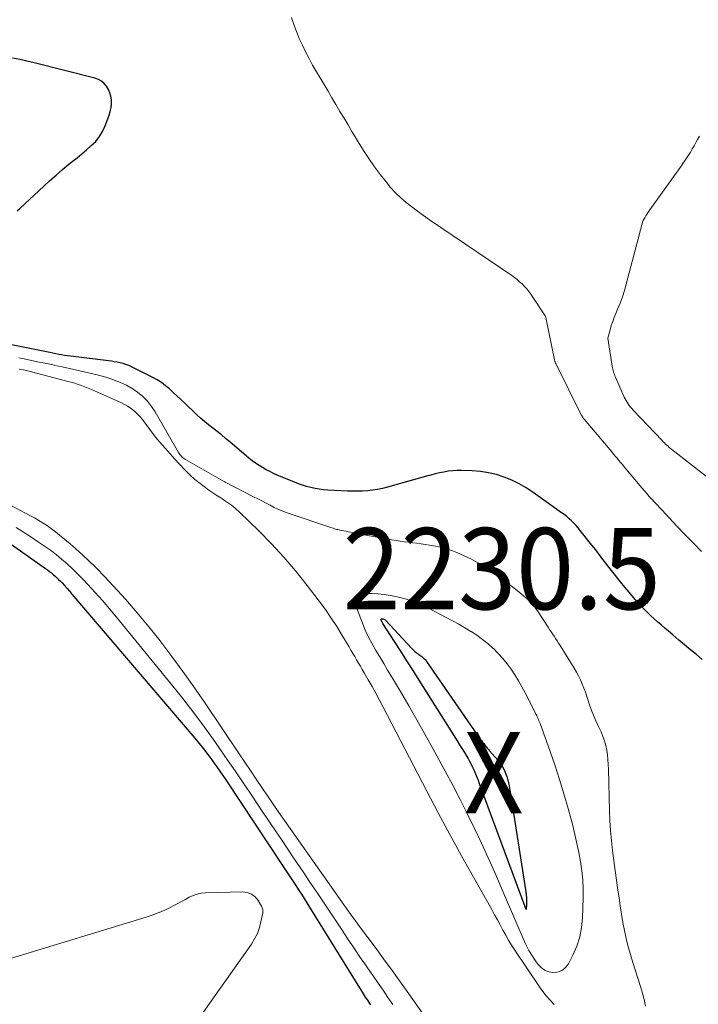
# Model space of a CAD drawing. Units: feet. Extents: x 1159172 to 1161672, y 7061370 to 7068870.
# Drawn here: x 1159415 to 1159499, y 7061942 to 7062063 of the extents above; entities that cross this region are included whole.
import ezdxf
from ezdxf.enums import TextEntityAlignment as Align

# ---------------------------------------------------------------- set-up
doc = ezdxf.new("R2010")
doc.units = ezdxf.units.FT
doc.header["$MEASUREMENT"] = 0
for name, color, linetype, lineweight in [('Level 44', 7, 'Continuous', 0), ('Level 45', 7, 'Continuous', 0), ('Level 46', 7, 'Continuous', 0)]:
    doc.layers.add(name, color=color, linetype=linetype, lineweight=lineweight)
doc.styles.add('Style-ENGINEERING', font='ENGINEERING.shx')

msp = doc.modelspace()

# ---------------------------------------------------------------- linework, layer by layer
at = {"layer": 'Level 44', "color": 32, "linetype": 'Continuous', "lineweight": 30, "elevation": 2230, "flags": 128}
for points in [[(1159414.79, 7062039.26), (1159415.1, 7062039.56), (1159418.05, 7062042.31), (1159418.81, 7062043), (1159419.57, 7062043.68), (1159420.36, 7062044.35), (1159421.15, 7062045), (1159421.56, 7062045.33), (1159422.16, 7062045.81), (1159422.75, 7062046.3), (1159423.33, 7062046.79), (1159423.91, 7062047.29), (1159424.45, 7062047.82), (1159424.92, 7062048.4), (1159425.29, 7062049.04), (1159425.61, 7062049.73), (1159426.11, 7062051.06), (1159426.25, 7062051.51), (1159426.35, 7062051.97), (1159426.39, 7062052.43), (1159426.39, 7062052.9), (1159426.39, 7062052.93), (1159426.33, 7062053.38), (1159426.21, 7062053.81), (1159426.03, 7062054.22), (1159425.8, 7062054.61), (1159425.5, 7062054.94), (1159425.16, 7062055.23), (1159424.78, 7062055.44), (1159424.35, 7062055.59), (1159416.87, 7062057.48), (1159415.98, 7062057.69), (1159415.1, 7062057.89), (1159414.21, 7062058.07)], [(1159499.1, 7061984.07), (1159498.38, 7061984.66), (1159497.65, 7061985.26), (1159496.92, 7061985.86), (1159496.2, 7061986.46), (1159495.48, 7061987.08), (1159494.94, 7061987.54), (1159494.49, 7061987.92), (1159494.05, 7061988.31), (1159493.6, 7061988.69), (1159493.16, 7061989.07), (1159492.72, 7061989.46), (1159492.3, 7061989.87), (1159491.89, 7061990.29), (1159491.49, 7061990.72), (1159491.17, 7061991.08), (1159490.62, 7061991.7), (1159490.09, 7061992.33), (1159489.56, 7061992.97), (1159489.04, 7061993.62), (1159487.33, 7061995.79), (1159487.1, 7061996.08), (1159486.88, 7061996.37), (1159486.65, 7061996.67), (1159486.43, 7061996.96), (1159486.2, 7061997.26), (1159485.98, 7061997.55), (1159485.75, 7061997.84), (1159485.52, 7061998.13), (1159484.09, 7061999.95), (1159483.84, 7062000.25), (1159483.57, 7062000.55), (1159483.3, 7062000.84), (1159483.01, 7062001.12), (1159482.72, 7062001.38), (1159482.42, 7062001.64), (1159482.1, 7062001.89), (1159481.79, 7062002.13), (1159478.29, 7062004.63), (1159477.44, 7062005.19), (1159476.57, 7062005.69), (1159475.66, 7062006.13), (1159474.73, 7062006.51), (1159473.76, 7062006.81), (1159472.79, 7062007.05), (1159471.79, 7062007.2), (1159470.79, 7062007.28), (1159469.48, 7062007.32), (1159468.93, 7062007.32), (1159468.38, 7062007.29), (1159467.84, 7062007.22), (1159467.3, 7062007.13), (1159466.76, 7062007.02), (1159466.22, 7062006.89), (1159465.69, 7062006.76), (1159465.16, 7062006.61), (1159460.35, 7062005.27), (1159459.75, 7062005.12), (1159459.15, 7062004.99), (1159458.53, 7062004.9), (1159457.92, 7062004.83), (1159457.3, 7062004.78), (1159456.68, 7062004.76), (1159456.06, 7062004.76), (1159455.44, 7062004.78), (1159453.01, 7062004.92), (1159452.49, 7062004.96), (1159451.96, 7062005.02), (1159451.44, 7062005.11), (1159450.92, 7062005.22), (1159450.41, 7062005.35), (1159449.9, 7062005.5), (1159449.4, 7062005.68), (1159448.91, 7062005.87), (1159446.8, 7062006.75), (1159446.34, 7062006.96), (1159445.87, 7062007.18), (1159445.42, 7062007.41), (1159444.98, 7062007.67), (1159444.55, 7062007.94), (1159444.12, 7062008.22), (1159443.71, 7062008.53), (1159443.31, 7062008.85), (1159440.94, 7062010.85), (1159440.43, 7062011.27), (1159439.92, 7062011.69), (1159439.4, 7062012.1), (1159438.87, 7062012.51), (1159438.35, 7062012.92), (1159437.84, 7062013.34), (1159437.35, 7062013.78), (1159436.86, 7062014.23), (1159435.37, 7062015.64), (1159434.91, 7062016.07), (1159434.45, 7062016.5), (1159433.99, 7062016.93), (1159433.52, 7062017.35), (1159433.04, 7062017.75), (1159432.54, 7062018.13), (1159432.02, 7062018.46), (1159431.47, 7062018.76), (1159428.85, 7062020.09), (1159428.51, 7062020.24), (1159428.17, 7062020.37), (1159427.82, 7062020.48), (1159427.47, 7062020.57), (1159427.1, 7062020.64), (1159426.74, 7062020.71), (1159426.38, 7062020.77), (1159426.01, 7062020.81), (1159421.73, 7062021.33), (1159421.37, 7062021.38), (1159421, 7062021.43), (1159420.63, 7062021.49), (1159420.26, 7062021.55), (1159419.9, 7062021.61), (1159419.53, 7062021.68), (1159419.17, 7062021.75), (1159418.8, 7062021.82), (1159413.69, 7062022.86)], [(1159413.12, 7061998.9), (1159418.28, 7061995.26), (1159418.52, 7061995.08), (1159418.76, 7061994.9), (1159419, 7061994.72), (1159419.23, 7061994.53), (1159419.45, 7061994.33), (1159419.67, 7061994.13), (1159419.89, 7061993.92), (1159420.1, 7061993.71), (1159420.31, 7061993.48), (1159420.62, 7061993.15), (1159420.93, 7061992.81), (1159421.23, 7061992.47), (1159421.53, 7061992.12), (1159436.63, 7061974.39), (1159437.18, 7061973.73), (1159437.72, 7061973.07), (1159438.24, 7061972.39), (1159438.75, 7061971.7), (1159439, 7061971.36), (1159439.37, 7061970.84), (1159439.74, 7061970.31), (1159440.11, 7061969.79), (1159440.46, 7061969.25), (1159447.53, 7061958.59), (1159448.02, 7061957.85), (1159448.51, 7061957.11), (1159449, 7061956.36), (1159449.48, 7061955.62), (1159449.77, 7061955.17), (1159450.11, 7061954.65), (1159450.44, 7061954.12), (1159450.77, 7061953.6), (1159451.1, 7061953.07), (1159457.12, 7061943.35), (1159457.38, 7061942.94), (1159457.63, 7061942.53), (1159457.9, 7061942.13), (1159458.16, 7061941.73), (1159458.27, 7061941.57)], [(1159472.63, 7061973.17), (1159472.78, 7061972.99), (1159472.93, 7061972.81), (1159473.92, 7061971.68), (1159474.13, 7061971.42), (1159474.32, 7061971.15), (1159474.5, 7061970.87), (1159474.67, 7061970.58), (1159474.81, 7061970.28), (1159474.94, 7061969.97), (1159475.05, 7061969.66), (1159475.14, 7061969.34), (1159475.16, 7061969.25), (1159475.24, 7061968.89), (1159475.32, 7061968.52), (1159475.39, 7061968.15), (1159475.45, 7061967.78), (1159477.39, 7061955.46), (1159477.43, 7061955.1), (1159477.46, 7061954.74), (1159477.47, 7061954.38), (1159477.47, 7061954.02), (1159477.44, 7061953.29), (1159471.7, 7061968.75), (1159471.55, 7061969.16), (1159471.39, 7061969.56), (1159471.22, 7061969.96), (1159471.05, 7061970.36), (1159470.88, 7061970.76), (1159470.69, 7061971.15), (1159470.48, 7061971.53), (1159470.27, 7061971.91), (1159470.15, 7061972.13), (1159469.86, 7061972.61), (1159469.57, 7061973.09), (1159469.28, 7061973.57), (1159468.98, 7061974.05), (1159464.27, 7061981.53), (1159463.52, 7061982.72), (1159462.76, 7061983.91), (1159462, 7061985.09), (1159461.23, 7061986.28), (1159459.79, 7061988.48), (1159459.74, 7061988.56), (1159459.69, 7061988.64), (1159459.65, 7061988.73), (1159459.61, 7061988.82), (1159459.54, 7061988.97), (1159459.58, 7061989.05), (1159459.72, 7061989.07), (1159459.78, 7061989.07), (1159459.84, 7061989.06), (1159459.9, 7061989.04), (1159459.95, 7061989.02), (1159460.01, 7061988.99), (1159460.06, 7061988.96), (1159460.11, 7061988.92), (1159460.15, 7061988.88), (1159463.3, 7061985.46), (1159463.44, 7061985.32), (1159463.59, 7061985.18), (1159463.74, 7061985.04), (1159463.9, 7061984.91), (1159464.02, 7061984.83), (1159464.12, 7061984.75), (1159464.23, 7061984.67), (1159464.34, 7061984.59), (1159464.45, 7061984.52), (1159464.57, 7061984.44), (1159464.67, 7061984.37), (1159464.76, 7061984.29), (1159464.85, 7061984.2), (1159464.94, 7061984.11), (1159465.02, 7061984.01), (1159465.1, 7061983.92), (1159465.17, 7061983.82), (1159471.78, 7061974.27), (1159471.92, 7061974.08), (1159472.05, 7061973.9), (1159472.2, 7061973.71), (1159472.34, 7061973.53), (1159472.48, 7061973.35), (1159472.63, 7061973.17)]]:
    msp.add_lwpolyline(points, dxfattribs=at)
at = {"layer": 'Level 45', "color": 32, "linetype": 'Continuous', "lineweight": 0, "flags": 128}
for points, elevation in [([(1159499.01, 7061997.35), (1159497.97, 7061998.4), (1159496.95, 7061999.45), (1159495.94, 7062000.52), (1159494.16, 7062002.42), (1159493.84, 7062002.76), (1159493.53, 7062003.1), (1159493.21, 7062003.44), (1159492.89, 7062003.78), (1159492.58, 7062004.13), (1159492.27, 7062004.48), (1159491.97, 7062004.83), (1159491.66, 7062005.19), (1159489.69, 7062007.53), (1159489.47, 7062007.79), (1159489.26, 7062008.05), (1159489.04, 7062008.31), (1159488.83, 7062008.57), (1159488.61, 7062008.82), (1159488.39, 7062009.08), (1159488.18, 7062009.34), (1159487.96, 7062009.6), (1159484.57, 7062013.63), (1159484.5, 7062013.72), (1159484.44, 7062013.8), (1159484.38, 7062013.89), (1159484.32, 7062013.98), (1159484.26, 7062014.07), (1159484.2, 7062014.16), (1159484.15, 7062014.26), (1159484.1, 7062014.35), (1159481.1, 7062020.41), (1159481.07, 7062020.48), (1159481.04, 7062020.54), (1159481.01, 7062020.61), (1159480.99, 7062020.68), (1159480.96, 7062020.74), (1159480.94, 7062020.81), (1159480.93, 7062020.88), (1159480.91, 7062020.95), (1159479.89, 7062025.94), (1159479.88, 7062025.97), (1159479.77, 7062026.37), (1159477.99, 7062029.01), (1159477.75, 7062029.35), (1159477.49, 7062029.67), (1159477.22, 7062029.98), (1159476.93, 7062030.27), (1159476.62, 7062030.55), (1159476.31, 7062030.82), (1159475.98, 7062031.07), (1159475.65, 7062031.31), (1159465.52, 7062038.18), (1159464.79, 7062038.69), (1159464.07, 7062039.21), (1159463.36, 7062039.75), (1159462.66, 7062040.3), (1159461.99, 7062040.88), (1159461.35, 7062041.49), (1159460.75, 7062042.15), (1159460.18, 7062042.83), (1159459.49, 7062043.71), (1159458.76, 7062044.69), (1159458.06, 7062045.69), (1159457.39, 7062046.71), (1159456.75, 7062047.75), (1159456.49, 7062048.19), (1159455.99, 7062049.02), (1159455.5, 7062049.85), (1159455.01, 7062050.68), (1159454.51, 7062051.51), (1159454.02, 7062052.34), (1159453.53, 7062053.17), (1159453.04, 7062054), (1159452.55, 7062054.83), (1159451.15, 7062057.21), (1159450.7, 7062058.01), (1159450.27, 7062058.82), (1159449.88, 7062059.64), (1159449.51, 7062060.48), (1159449.16, 7062061.33), (1159448.84, 7062062.18), (1159448.54, 7062063.05)], 2232), ([(1159501.3, 7062005.26), (1159495.34, 7062009.92), (1159495.19, 7062010.04), (1159495.03, 7062010.17), (1159494.88, 7062010.31), (1159494.73, 7062010.44), (1159494.58, 7062010.58), (1159494.43, 7062010.72), (1159494.29, 7062010.86), (1159494.15, 7062011.01), (1159490.59, 7062014.75), (1159490.43, 7062014.93), (1159490.27, 7062015.12), (1159490.12, 7062015.31), (1159489.98, 7062015.51), (1159489.85, 7062015.71), (1159489.72, 7062015.92), (1159489.61, 7062016.14), (1159489.5, 7062016.36), (1159488.42, 7062018.8), (1159488.35, 7062018.96), (1159488.29, 7062019.13), (1159488.23, 7062019.29), (1159488.18, 7062019.46), (1159488.13, 7062019.63), (1159488.09, 7062019.8), (1159488.05, 7062019.97), (1159488.02, 7062020.14), (1159487.47, 7062023.62), (1159487.75, 7062024.64), (1159487.9, 7062025.15), (1159488.07, 7062025.65), (1159488.25, 7062026.14), (1159488.45, 7062026.63), (1159488.68, 7062027.16), (1159488.99, 7062027.91), (1159489.27, 7062028.68), (1159489.52, 7062029.45), (1159489.74, 7062030.23), (1159491.41, 7062036.6), (1159491.47, 7062036.82), (1159491.52, 7062037.03), (1159491.57, 7062037.24), (1159491.63, 7062037.46), (1159491.69, 7062037.67), (1159491.76, 7062037.87), (1159491.84, 7062038.07), (1159491.94, 7062038.27), (1159492.01, 7062038.39), (1159492.16, 7062038.65), (1159492.31, 7062038.9), (1159492.47, 7062039.14), (1159492.63, 7062039.38), (1159495.56, 7062043.45), (1159495.87, 7062043.89), (1159496.18, 7062044.33), (1159496.49, 7062044.77), (1159496.79, 7062045.22), (1159496.89, 7062045.37), (1159497.14, 7062045.74), (1159497.39, 7062046.12), (1159497.63, 7062046.5), (1159497.86, 7062046.88), (1159498.09, 7062047.27), (1159498.32, 7062047.66), (1159498.53, 7062048.06), (1159498.74, 7062048.45)], 2234), ([(1159492.11, 7061941.39), (1159491.94, 7061942.21), (1159491.73, 7061943.02), (1159491.49, 7061943.82), (1159490.55, 7061946.77), (1159490.25, 7061947.75), (1159489.98, 7061948.73), (1159489.74, 7061949.72), (1159489.53, 7061950.72), (1159489.34, 7061951.72), (1159489.16, 7061952.73), (1159489, 7061953.74), (1159488.85, 7061954.75), (1159488.72, 7061955.68), (1159488.55, 7061956.9), (1159488.39, 7061958.12), (1159488.22, 7061959.34), (1159488.06, 7061960.57), (1159487.91, 7061961.79), (1159487.8, 7061963.01), (1159487.72, 7061964.24), (1159487.67, 7061965.47), (1159487.55, 7061970.56), (1159487.53, 7061971.15), (1159487.49, 7061971.74), (1159487.42, 7061972.33), (1159487.34, 7061972.91), (1159487.23, 7061973.49), (1159487.08, 7061974.06), (1159486.88, 7061974.61), (1159486.65, 7061975.15), (1159486.32, 7061975.83), (1159486, 7061976.51), (1159485.71, 7061977.2), (1159485.44, 7061977.9), (1159485.19, 7061978.61), (1159485.07, 7061979), (1159484.89, 7061979.52), (1159484.71, 7061980.03), (1159484.52, 7061980.54), (1159484.33, 7061981.05), (1159484.11, 7061981.55), (1159483.88, 7061982.04), (1159483.62, 7061982.51), (1159483.35, 7061982.98), (1159481.6, 7061985.8), (1159481.42, 7061986.09), (1159481.24, 7061986.37), (1159481.05, 7061986.65), (1159480.87, 7061986.93), (1159480.68, 7061987.21), (1159480.49, 7061987.48), (1159480.31, 7061987.76), (1159480.12, 7061988.04), (1159478.82, 7061990.04), (1159478.66, 7061990.27), (1159478.49, 7061990.5), (1159478.32, 7061990.72), (1159478.15, 7061990.93), (1159477.96, 7061991.14), (1159477.77, 7061991.34), (1159477.56, 7061991.53), (1159477.35, 7061991.71), (1159476.32, 7061992.55), (1159475.58, 7061993.14), (1159474.83, 7061993.71), (1159474.06, 7061994.26), (1159473.28, 7061994.8), (1159472.4, 7061995.39), (1159471.56, 7061995.92), (1159470.7, 7061996.4), (1159469.81, 7061996.83), (1159468.89, 7061997.22), (1159468.47, 7061997.38), (1159467.75, 7061997.63), (1159467.01, 7061997.85), (1159466.27, 7061998.02), (1159465.51, 7061998.15), (1159465.01, 7061998.22), (1159464.5, 7061998.29), (1159463.98, 7061998.36), (1159463.47, 7061998.42), (1159462.96, 7061998.49), (1159462.44, 7061998.56), (1159461.93, 7061998.63), (1159461.42, 7061998.71), (1159460.91, 7061998.8), (1159456.11, 7061999.67), (1159455.82, 7061999.72), (1159455.54, 7061999.78), (1159455.26, 7061999.84), (1159454.97, 7061999.89), (1159454.71, 7061999.95), (1159454.56, 7061999.98), (1159454.41, 7062000.01), (1159454.26, 7062000.05), (1159454.11, 7062000.08), (1159453.96, 7062000.12), (1159453.82, 7062000.16), (1159453.67, 7062000.21), (1159453.52, 7062000.25), (1159448.01, 7062002.13), (1159447.48, 7062002.33), (1159446.95, 7062002.54), (1159446.43, 7062002.78), (1159445.92, 7062003.04), (1159445.42, 7062003.31), (1159444.91, 7062003.58), (1159444.4, 7062003.84), (1159443.89, 7062004.1), (1159440.4, 7062005.87), (1159440.33, 7062005.91), (1159440.25, 7062005.95), (1159440.18, 7062005.99), (1159440.11, 7062006.03), (1159435.5, 7062008.66), (1159435.37, 7062008.75), (1159435.24, 7062008.84), (1159435.13, 7062008.94), (1159435.01, 7062009.05), (1159434.91, 7062009.17), (1159434.81, 7062009.28), (1159434.73, 7062009.41), (1159434.65, 7062009.54), (1159431.76, 7062014.52), (1159431.31, 7062015.2), (1159430.81, 7062015.84), (1159430.24, 7062016.41), (1159429.61, 7062016.94), (1159428.93, 7062017.4), (1159428.23, 7062017.81), (1159427.49, 7062018.16), (1159426.72, 7062018.45), (1159426.55, 7062018.51), (1159425.68, 7062018.79), (1159424.8, 7062019.04), (1159423.92, 7062019.27), (1159423.03, 7062019.48), (1159422.11, 7062019.68), (1159421.21, 7062019.88), (1159420.31, 7062020.07), (1159419.41, 7062020.26), (1159419.36, 7062020.27), (1159418.43, 7062020.47), (1159417.5, 7062020.66), (1159416.57, 7062020.85), (1159415.64, 7062021.04), (1159414.98, 7062021.17)], 2228), ([(1159480.89, 7061941.59), (1159480.81, 7061941.67), (1159480.34, 7061942.17), (1159479.89, 7061942.68), (1159479.47, 7061943.22), (1159479.07, 7061943.78), (1159476.03, 7061948.32), (1159475.64, 7061948.92), (1159475.26, 7061949.53), (1159474.91, 7061950.15), (1159474.56, 7061950.78), (1159474.22, 7061951.41), (1159473.88, 7061952.04), (1159473.54, 7061952.66), (1159473.19, 7061953.29), (1159470.93, 7061957.28), (1159469.47, 7061959.91), (1159468.02, 7061962.55), (1159466.6, 7061965.21), (1159465.2, 7061967.87), (1159459.83, 7061978.22), (1159459.39, 7061979.07), (1159458.93, 7061979.91), (1159458.46, 7061980.75), (1159457.99, 7061981.58), (1159457.49, 7061982.44), (1159457.26, 7061982.83), (1159457.03, 7061983.23), (1159456.8, 7061983.63), (1159456.56, 7061984.03), (1159456.33, 7061984.43), (1159456.09, 7061984.82), (1159455.86, 7061985.22), (1159455.63, 7061985.62), (1159454.8, 7061987.02), (1159454.13, 7061988.11), (1159453.44, 7061989.17), (1159452.71, 7061990.22), (1159451.95, 7061991.24), (1159450.47, 7061993.18), (1159449.07, 7061994.94), (1159447.62, 7061996.64), (1159446.09, 7061998.29), (1159444.52, 7061999.89), (1159442.14, 7062002.21), (1159441.71, 7062002.6), (1159441.27, 7062002.97), (1159440.8, 7062003.31), (1159440.32, 7062003.63), (1159439.83, 7062003.94), (1159439.34, 7062004.26), (1159438.86, 7062004.58), (1159438.38, 7062004.91), (1159437.96, 7062005.21), (1159437.29, 7062005.71), (1159436.64, 7062006.23), (1159436.03, 7062006.8), (1159435.44, 7062007.39), (1159434.14, 7062008.77), (1159433.35, 7062009.64), (1159432.58, 7062010.53), (1159431.83, 7062011.44), (1159431.11, 7062012.37), (1159430.19, 7062013.59), (1159429.93, 7062013.91), (1159429.65, 7062014.22), (1159429.35, 7062014.5), (1159429.04, 7062014.77), (1159428.71, 7062015.02), (1159428.37, 7062015.25), (1159428.01, 7062015.45), (1159427.64, 7062015.63), (1159423.93, 7062017.3), (1159423.53, 7062017.47), (1159423.12, 7062017.63), (1159422.71, 7062017.78), (1159422.29, 7062017.92), (1159421.87, 7062018.05), (1159421.44, 7062018.17), (1159421.02, 7062018.29), (1159420.59, 7062018.41), (1159416.54, 7062019.45), (1159416.05, 7062019.57), (1159415.55, 7062019.69), (1159415.05, 7062019.8)], 2226), ([(1159411.1, 7062004.53), (1159415.81, 7062002.09), (1159416.36, 7062001.79), (1159416.91, 7062001.49), (1159417.44, 7062001.17), (1159417.98, 7062000.84), (1159418.5, 7062000.5), (1159419.02, 7062000.14), (1159419.51, 7061999.77), (1159420, 7061999.37), (1159421.3, 7061998.29), (1159422.41, 7061997.33), (1159423.49, 7061996.34), (1159424.54, 7061995.31), (1159425.56, 7061994.25), (1159426.6, 7061993.14), (1159428.1, 7061991.49), (1159429.57, 7061989.82), (1159430.99, 7061988.1), (1159432.37, 7061986.35), (1159432.45, 7061986.25), (1159433.83, 7061984.43), (1159435.19, 7061982.58), (1159436.52, 7061980.71), (1159437.82, 7061978.82), (1159442.11, 7061972.45), (1159442.81, 7061971.42), (1159443.5, 7061970.39), (1159444.19, 7061969.36), (1159444.89, 7061968.33), (1159445.58, 7061967.3), (1159446.28, 7061966.27), (1159446.99, 7061965.25), (1159447.7, 7061964.24), (1159454.74, 7061954.24), (1159454.99, 7061953.89), (1159455.24, 7061953.54), (1159455.49, 7061953.19), (1159455.74, 7061952.84), (1159455.76, 7061952.81), (1159456.02, 7061952.45), (1159456.28, 7061952.09), (1159456.54, 7061951.74), (1159456.81, 7061951.38), (1159458.83, 7061948.67), (1159459.88, 7061947.24), (1159460.92, 7061945.81), (1159461.95, 7061944.37), (1159462.97, 7061942.93), (1159464.74, 7061940.41)], 2226), ([(1159414.67, 7062000.31), (1159415.57, 7061999.75), (1159416.46, 7061999.17), (1159417.43, 7061998.52), (1159418.16, 7061998.02), (1159418.88, 7061997.51), (1159419.57, 7061996.97), (1159420.26, 7061996.41), (1159420.93, 7061995.83), (1159421.58, 7061995.23), (1159422.21, 7061994.62), (1159422.83, 7061993.98), (1159423.47, 7061993.31), (1159424.38, 7061992.32), (1159425.28, 7061991.31), (1159426.16, 7061990.29), (1159427.02, 7061989.26), (1159433.79, 7061980.97), (1159435.16, 7061979.25), (1159436.51, 7061977.51), (1159437.82, 7061975.74), (1159439.11, 7061973.96), (1159439.82, 7061972.95), (1159440.73, 7061971.65), (1159441.63, 7061970.35), (1159442.52, 7061969.03), (1159443.41, 7061967.72), (1159444.71, 7061965.76), (1159446.04, 7061963.77), (1159447.38, 7061961.78), (1159448.71, 7061959.8), (1159450.05, 7061957.81), (1159450.74, 7061956.78), (1159451.73, 7061955.31), (1159452.72, 7061953.84), (1159453.71, 7061952.37), (1159454.69, 7061950.89), (1159455.52, 7061949.63), (1159456.23, 7061948.58), (1159456.93, 7061947.53), (1159457.65, 7061946.49), (1159458.37, 7061945.45), (1159458.6, 7061945.13), (1159459.2, 7061944.25), (1159459.81, 7061943.37), (1159460.41, 7061942.49), (1159461.01, 7061941.6)], 2228), ([(1159478.79, 7061977), (1159478.86, 7061976.84), (1159478.93, 7061976.69), (1159479, 7061976.53), (1159479.07, 7061976.37), (1159479.13, 7061976.21), (1159479.19, 7061976.05), (1159480.35, 7061972.86), (1159480.96, 7061971.09), (1159481.54, 7061969.31), (1159482.08, 7061967.52), (1159482.58, 7061965.73), (1159483.15, 7061963.62), (1159483.42, 7061962.53), (1159483.68, 7061961.42), (1159483.91, 7061960.31), (1159484.11, 7061959.2), (1159484.27, 7061958.08), (1159484.38, 7061956.96), (1159484.43, 7061955.83), (1159484.43, 7061954.7), (1159484.35, 7061952.29), (1159484.24, 7061951.09), (1159484.02, 7061949.92), (1159483.64, 7061948.79), (1159483.17, 7061947.69), (1159482.62, 7061946.61), (1159482.28, 7061946.17), (1159481.88, 7061945.82), (1159481.39, 7061945.63), (1159480.83, 7061945.53), (1159480.27, 7061945.62), (1159479.75, 7061945.8), (1159479.3, 7061946.12), (1159478.9, 7061946.53), (1159478.65, 7061946.88), (1159478.2, 7061947.56), (1159477.77, 7061948.26), (1159477.39, 7061948.98), (1159477.05, 7061949.73), (1159474.36, 7061956.03), (1159473.57, 7061957.85), (1159472.76, 7061959.66), (1159471.93, 7061961.47), (1159471.07, 7061963.26), (1159470.2, 7061965.05), (1159469.3, 7061966.82), (1159468.38, 7061968.59), (1159467.45, 7061970.34), (1159465.94, 7061973.12), (1159464.97, 7061974.89), (1159463.99, 7061976.64), (1159462.98, 7061978.38), (1159461.96, 7061980.12), (1159460.87, 7061981.96), (1159460.38, 7061982.76), (1159459.9, 7061983.57), (1159459.41, 7061984.38), (1159458.93, 7061985.19), (1159458.46, 7061986), (1159458.03, 7061986.83), (1159457.63, 7061987.69), (1159457.27, 7061988.55), (1159456.45, 7061990.67), (1159456.39, 7061990.96), (1159456.39, 7061991.23), (1159456.48, 7061991.49), (1159456.62, 7061991.74), (1159456.84, 7061991.94), (1159457.08, 7061992.09), (1159457.36, 7061992.17), (1159457.65, 7061992.2), (1159458.49, 7061992.18), (1159459.23, 7061992.14), (1159459.95, 7061992.07), (1159460.67, 7061991.95), (1159461.39, 7061991.8), (1159462.52, 7061991.53), (1159462.89, 7061991.42), (1159463.26, 7061991.31), (1159463.63, 7061991.18), (1159463.98, 7061991.03), (1159464.34, 7061990.87), (1159464.69, 7061990.71), (1159465.04, 7061990.54), (1159465.39, 7061990.37), (1159467.59, 7061989.25), (1159468.37, 7061988.84), (1159469.13, 7061988.43), (1159469.89, 7061987.98), (1159470.63, 7061987.53), (1159470.66, 7061987.51), (1159471.37, 7061987.04), (1159472.06, 7061986.53), (1159472.73, 7061985.99), (1159473.37, 7061985.43), (1159473.39, 7061985.41), (1159473.98, 7061984.82), (1159474.55, 7061984.2), (1159475.08, 7061983.55), (1159475.58, 7061982.87), (1159476.05, 7061982.17), (1159476.49, 7061981.45), (1159476.91, 7061980.72), (1159477.3, 7061979.98), (1159478.64, 7061977.31), (1159478.72, 7061977.16), (1159478.79, 7061977)], 2228), ([(1159413.97, 7061947.26), (1159430.65, 7061952.35), (1159431.41, 7061952.61), (1159432.15, 7061952.89), (1159432.88, 7061953.2), (1159433.6, 7061953.55), (1159434.07, 7061953.78), (1159434.54, 7061954.03), (1159435.02, 7061954.28), (1159435.49, 7061954.54), (1159435.96, 7061954.81), (1159436.43, 7061955.03), (1159436.93, 7061955.21), (1159437.44, 7061955.31), (1159437.96, 7061955.36), (1159442.53, 7061955.47), (1159443.11, 7061955.38), (1159443.63, 7061955.2), (1159444.07, 7061954.85), (1159444.45, 7061954.4), (1159444.85, 7061953.72), (1159444.94, 7061953.51), (1159445.01, 7061953.29), (1159445.02, 7061953.07), (1159445, 7061952.84), (1159444.79, 7061951.8), (1159444.6, 7061951.07), (1159444.35, 7061950.36), (1159444.01, 7061949.69), (1159443.61, 7061949.05), (1159433.98, 7061935.43)], 2232)]:
    msp.add_lwpolyline(points, dxfattribs=dict(at, elevation=elevation))

# ---------------------------------------------------------------- texts
at = {"layer": 'Level 46', "color": 32, "linetype": 'Continuous', "lineweight": 0, "style": 'Style-ENGINEERING', "width": 0.94}
for s, p in [('2230.5', (1159474.42, 7061995.24, 2230.47)), ('X', (1159473.42, 7061970.14, 2230.47))]:
    msp.add_text(s, height=10, dxfattribs=at).set_placement(p, align=Align.MIDDLE_CENTER)

doc.saveas('drawing.dxf')
